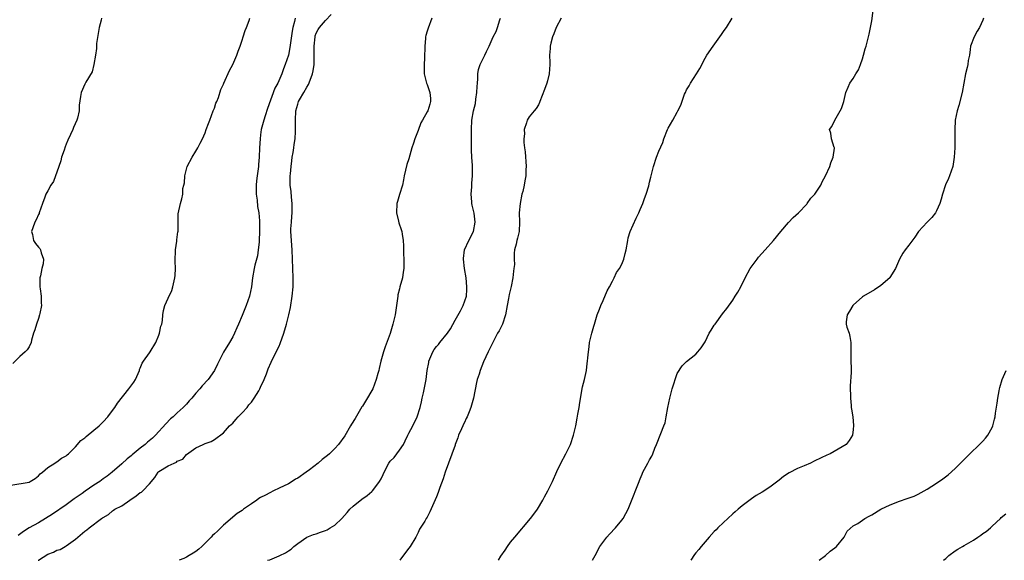
# Model space of a CAD drawing. Units: inches. Extents: x 2526000 to 2529000, y 1560000 to 1563000.
# Drawn here: x 2528545 to 2528758, y 1560000 to 1560117 of the extents above; entities that cross this region are included whole.
import ezdxf

# ---------------------------------------------------------------- set-up
doc = ezdxf.new("R2010")
doc.units = ezdxf.units.IN
doc.header["$MEASUREMENT"] = 0
doc.layers.add('LD25261560_2ft', color=42, linetype='Continuous')

msp = doc.modelspace()

# ---------------------------------------------------------------- linework, layer by layer
at = {"layer": 'LD25261560_2ft'}
for points, elevation in [([(2528543, 1560016.22), (2528547, 1560016.88), (2528547.24, 1560017), (2528548.32, 1560017.68), (2528549, 1560018.22), (2528549.36, 1560018.64), (2528549.88, 1560019), (2528551, 1560020.04), (2528552.52, 1560021), (2528552.8, 1560021.2), (2528553, 1560021.28), (2528553.95, 1560022.05), (2528555, 1560022.56), (2528555.21, 1560022.79), (2528555.46, 1560023), (2528557, 1560024.52), (2528558.15, 1560025.85), (2528559, 1560026.44), (2528559.28, 1560026.72), (2528561, 1560028.09), (2528562.1, 1560029), (2528562.53, 1560029.47), (2528563, 1560029.9), (2528564.02, 1560031), (2528565, 1560032.34), (2528565.51, 1560033), (2528566.07, 1560033.93), (2528568.56, 1560037), (2528569.58, 1560038.42), (2528569.96, 1560039), (2528570.81, 1560041), (2528570.84, 1560041.15), (2528571, 1560041.48), (2528571.42, 1560042.58), (2528571.67, 1560043), (2528573, 1560044.81), (2528573.13, 1560045), (2528574.33, 1560047), (2528575, 1560048.56), (2528575.16, 1560049), (2528575.44, 1560050.56), (2528575.63, 1560051), (2528575.78, 1560051.78), (2528575.87, 1560053), (2528576.05, 1560053.95), (2528576.31, 1560055), (2528577, 1560056.57), (2528577.79, 1560058.21), (2528578.04, 1560059), (2528578.3, 1560060.3), (2528578.46, 1560061), (2528578.51, 1560061.49), (2528578.61, 1560063), (2528578.57, 1560064.57), (2528578.63, 1560067), (2528578.87, 1560068.87), (2528578.86, 1560069.14), (2528579.11, 1560070.88), (2528579.16, 1560071), (2528579.2, 1560071.2), (2528579.19, 1560074.81), (2528579.66, 1560077), (2528580.01, 1560077.99), (2528580.16, 1560079), (2528580.22, 1560080.22), (2528580.39, 1560081), (2528580.52, 1560081.48), (2528580.63, 1560083), (2528581.16, 1560085), (2528582.19, 1560087), (2528583, 1560088.3), (2528583.41, 1560089), (2528583.96, 1560090.04), (2528584.43, 1560091), (2528585, 1560092.25), (2528585.26, 1560093), (2528585.74, 1560094.26), (2528585.99, 1560095), (2528586.77, 1560097), (2528586.81, 1560097.19), (2528587, 1560097.6), (2528587.33, 1560098.67), (2528587.5, 1560099), (2528587.86, 1560099.86), (2528588.38, 1560101.62), (2528589, 1560102.79), (2528589.08, 1560103), (2528590.29, 1560105.71), (2528591, 1560107), (2528591.82, 1560109), (2528592.11, 1560109.89), (2528592.55, 1560111), (2528593, 1560112.24), (2528593.25, 1560113), (2528593.65, 1560114.35), (2528593.95, 1560115), (2528594.52, 1560116.52), (2528594.65, 1560117)], 6932), ([(2528562.65, 1560117), (2528562.57, 1560116.57), (2528562.11, 1560115), (2528561.57, 1560111.57), (2528561.54, 1560111), (2528561.56, 1560110.44), (2528561.29, 1560109), (2528560.96, 1560107), (2528560.58, 1560105.42), (2528559.24, 1560103.24), (2528559.08, 1560102.92), (2528559, 1560102.78), (2528558.2, 1560101), (2528558.08, 1560100.08), (2528557.77, 1560098.23), (2528557.77, 1560097), (2528557.41, 1560095.41), (2528557.29, 1560095), (2528556.57, 1560093.43), (2528556.4, 1560093), (2528555.9, 1560091.9), (2528555.32, 1560090.68), (2528555, 1560089.84), (2528554.75, 1560089.25), (2528554.54, 1560088.54), (2528554.01, 1560087), (2528553.81, 1560086.19), (2528553.39, 1560085), (2528553, 1560083.8), (2528552.68, 1560083), (2528552.26, 1560081.74), (2528551.68, 1560081), (2528551, 1560079.78), (2528550.63, 1560079), (2528550.37, 1560078.37), (2528549.9, 1560077), (2528549.18, 1560075), (2528549.13, 1560074.87), (2528549, 1560074.64), (2528548.5, 1560073.5), (2528548.24, 1560073), (2528547.78, 1560071.78), (2528547.51, 1560071), (2528547.69, 1560070.31), (2528547.92, 1560069), (2528548.38, 1560068.38), (2528549, 1560067.62), (2528549.3, 1560067.3), (2528549.47, 1560067), (2528549.6, 1560066.4), (2528550.12, 1560065), (2528550.01, 1560064.01), (2528549.75, 1560063), (2528549.43, 1560061.43), (2528549.3, 1560061), (2528549.32, 1560059), (2528549.39, 1560058.61), (2528549.57, 1560057), (2528549.57, 1560055.57), (2528549.63, 1560055), (2528549.29, 1560053.29), (2528549.24, 1560053), (2528549, 1560052.21), (2528548.56, 1560051), (2528548.22, 1560049.78), (2528547.94, 1560049), (2528547.52, 1560047.52), (2528547.43, 1560047), (2528547, 1560046.07), (2528546.58, 1560045.42), (2528546.14, 1560045), (2528545, 1560044.02), (2528543.5, 1560042.51)], 6930), ([(2528604.46, 1560117), (2528604.3, 1560116.3), (2528603.93, 1560115), (2528603.79, 1560114.21), (2528603.34, 1560110.66), (2528603, 1560109), (2528602.33, 1560107), (2528601.95, 1560106.05), (2528601.6, 1560105), (2528600.71, 1560103), (2528600.07, 1560101.93), (2528598.48, 1560097.52), (2528597.95, 1560095.95), (2528597.66, 1560095), (2528597.14, 1560093), (2528597, 1560091.85), (2528596.87, 1560091), (2528596.77, 1560089), (2528596.71, 1560087), (2528596.54, 1560085.46), (2528596.54, 1560085), (2528596.5, 1560084.5), (2528596.24, 1560083), (2528596.08, 1560081.92), (2528596.03, 1560081), (2528596.03, 1560080.03), (2528596.06, 1560079), (2528596.26, 1560077.74), (2528596.34, 1560076.34), (2528596.6, 1560075), (2528596.72, 1560073.28), (2528596.74, 1560071), (2528596.7, 1560069), (2528596.65, 1560068.65), (2528596.5, 1560067), (2528596.29, 1560065.71), (2528595.73, 1560063.73), (2528595.57, 1560063), (2528595.25, 1560061), (2528595.01, 1560059), (2528594.56, 1560057), (2528593.88, 1560055), (2528593, 1560052.85), (2528592.18, 1560051), (2528591.84, 1560050.16), (2528591.35, 1560049), (2528591, 1560048.26), (2528590.29, 1560047), (2528589, 1560044.96), (2528587.68, 1560042.32), (2528587.04, 1560041), (2528585.65, 1560039), (2528584.36, 1560037.64), (2528583.86, 1560037), (2528583, 1560036.05), (2528582.12, 1560035), (2528581.58, 1560034.42), (2528581, 1560033.71), (2528580.28, 1560033), (2528579, 1560031.8), (2528578.11, 1560031), (2528577.5, 1560030.5), (2528576.52, 1560029.48), (2528574.31, 1560027), (2528573.63, 1560026.37), (2528572.53, 1560025.47), (2528572.03, 1560025), (2528571, 1560024.23), (2528569.24, 1560022.76), (2528569, 1560022.52), (2528568.13, 1560021.87), (2528567, 1560020.79), (2528564.96, 1560019), (2528563.85, 1560018.15), (2528563, 1560017.56), (2528562.26, 1560017), (2528561, 1560016.23), (2528559.09, 1560014.91), (2528558.44, 1560014.44), (2528556.73, 1560013.27), (2528555, 1560011.99), (2528552.05, 1560009.95), (2528550.51, 1560009), (2528549, 1560008.1), (2528547.01, 1560006.99), (2528545.79, 1560006.21), (2528544.65, 1560005.35)], 6934), ([(2528548.95, 1560000), (2528549, 1560000.04), (2528551, 1560001.34), (2528552.23, 1560001.77), (2528553, 1560002.18), (2528553.67, 1560002.33), (2528554.79, 1560003), (2528555, 1560003.11), (2528555.48, 1560003.48), (2528557, 1560004.55), (2528557.49, 1560005), (2528559, 1560006.28), (2528559.45, 1560006.55), (2528559.93, 1560007), (2528562.65, 1560009), (2528562.87, 1560009.13), (2528563, 1560009.26), (2528564.11, 1560009.89), (2528565, 1560010.64), (2528565.21, 1560010.79), (2528565.47, 1560011), (2528567, 1560011.75), (2528568.71, 1560013), (2528570.08, 1560013.92), (2528571, 1560014.6), (2528571.27, 1560014.73), (2528571.58, 1560015), (2528573, 1560016.51), (2528574.11, 1560017.89), (2528574.83, 1560019), (2528575, 1560019.16), (2528577, 1560020.37), (2528578.29, 1560021), (2528578.8, 1560021.2), (2528579, 1560021.37), (2528580.19, 1560021.81), (2528581, 1560022.8), (2528583, 1560024.28), (2528584.58, 1560025), (2528584.89, 1560025.11), (2528585, 1560025.2), (2528586.33, 1560025.67), (2528587, 1560026.08), (2528589, 1560027.48), (2528590.3, 1560029), (2528591, 1560029.6), (2528591.62, 1560030.38), (2528592.16, 1560031), (2528593, 1560031.8), (2528594.07, 1560033), (2528594.46, 1560033.54), (2528595, 1560034.12), (2528595.61, 1560035), (2528596.6, 1560036.6), (2528596.83, 1560037), (2528597, 1560037.34), (2528597.74, 1560039), (2528598.25, 1560040.25), (2528598.64, 1560041.36), (2528599.24, 1560042.76), (2528600.6, 1560045.4), (2528601, 1560046.24), (2528601.23, 1560046.77), (2528601.98, 1560049), (2528602.6, 1560051), (2528603.1, 1560053), (2528603.43, 1560054.57), (2528603.84, 1560057), (2528604.05, 1560059), (2528604.06, 1560061), (2528603.95, 1560063), (2528603.88, 1560065), (2528603.83, 1560067), (2528603.55, 1560071), (2528603.55, 1560071.55), (2528603.64, 1560073), (2528603.77, 1560074.23), (2528603.81, 1560075), (2528603.82, 1560075.82), (2528603.81, 1560077), (2528603.65, 1560078.35), (2528603.57, 1560079.57), (2528603.39, 1560081), (2528603.41, 1560082.59), (2528603.4, 1560083), (2528603.42, 1560083.42), (2528603.58, 1560085), (2528603.75, 1560086.25), (2528603.84, 1560087), (2528604, 1560088), (2528604.14, 1560089), (2528604.22, 1560089.78), (2528604.43, 1560091), (2528604.54, 1560092.54), (2528604.55, 1560093), (2528604.51, 1560095), (2528604.58, 1560097), (2528605, 1560098.46), (2528605.18, 1560099), (2528605.41, 1560099.41), (2528606.36, 1560101), (2528607, 1560102.15), (2528607.32, 1560102.68), (2528607.67, 1560103.67), (2528608.2, 1560105), (2528608.34, 1560105.66), (2528608.56, 1560107), (2528608.55, 1560108.55), (2528608.58, 1560109.42), (2528608.53, 1560111), (2528608.75, 1560113), (2528608.8, 1560113.2), (2528609, 1560113.79), (2528609.43, 1560114.57), (2528609.7, 1560115), (2528611, 1560116.51), (2528612.21, 1560117.79)], 6936), ([(2528633.97, 1560117), (2528633.16, 1560114.84), (2528633, 1560114.24), (2528632.69, 1560113.31), (2528632.63, 1560113), (2528632.6, 1560112.6), (2528632.44, 1560111), (2528632.42, 1560108.42), (2528632.34, 1560107), (2528632.32, 1560105.68), (2528632.34, 1560105), (2528632.44, 1560104.44), (2528632.85, 1560103), (2528633, 1560102.68), (2528633.54, 1560101), (2528633.66, 1560099.66), (2528633.7, 1560099), (2528633.55, 1560098.45), (2528633.11, 1560097), (2528633, 1560096.77), (2528631.93, 1560095), (2528631.6, 1560094.4), (2528631, 1560092.74), (2528630.32, 1560091), (2528630.04, 1560090.04), (2528629.66, 1560089), (2528629, 1560086.67), (2528628.58, 1560085.42), (2528628.02, 1560083), (2528627.87, 1560082.13), (2528627.62, 1560081), (2528627.03, 1560078.97), (2528626.53, 1560077.47), (2528626.41, 1560077), (2528626.32, 1560075), (2528626.77, 1560073.23), (2528626.86, 1560072.86), (2528627.39, 1560071.39), (2528627.51, 1560071), (2528627.57, 1560070.43), (2528627.81, 1560069), (2528627.88, 1560067.88), (2528627.85, 1560067), (2528627.85, 1560066.15), (2528627.92, 1560065), (2528627.95, 1560063.95), (2528627.93, 1560063), (2528627.79, 1560062.21), (2528627.62, 1560061), (2528627.09, 1560059), (2528627, 1560058.57), (2528626.67, 1560057.33), (2528626.6, 1560057), (2528626.03, 1560053), (2528625.59, 1560051), (2528625, 1560048.93), (2528623.91, 1560046.09), (2528623.56, 1560045), (2528622.98, 1560043), (2528622.57, 1560041.43), (2528622.5, 1560041), (2528622.33, 1560040.33), (2528621.98, 1560039), (2528621.2, 1560037), (2528619.68, 1560034.32), (2528619, 1560033.25), (2528618.89, 1560033.11), (2528617.39, 1560030.61), (2528616.63, 1560029.37), (2528616.44, 1560029), (2528615.15, 1560026.85), (2528613.81, 1560025), (2528613, 1560024.12), (2528611.85, 1560023), (2528611.41, 1560022.59), (2528610.27, 1560021.73), (2528609.42, 1560021), (2528607.56, 1560019.56), (2528606.81, 1560019), (2528605, 1560017.74), (2528604.52, 1560017.48), (2528603.79, 1560017), (2528603, 1560016.52), (2528601, 1560015.55), (2528599.8, 1560015), (2528599, 1560014.59), (2528598.07, 1560014.07), (2528597, 1560013.52), (2528596.64, 1560013.36), (2528596.21, 1560013), (2528595, 1560012.19), (2528593.29, 1560011), (2528593, 1560010.78), (2528591.93, 1560010.07), (2528589, 1560007.55), (2528587.69, 1560006.31), (2528587, 1560005.72), (2528586.62, 1560005.38), (2528586.31, 1560005), (2528584.3, 1560003), (2528583.63, 1560002.37), (2528583, 1560001.91), (2528582.43, 1560001.57), (2528581.59, 1560001), (2528581, 1560000.65), (2528580.38, 1560000.38), (2528579.4, 1560000)], 6936), ([(2528598.45, 1560000), (2528599, 1560000.11), (2528601, 1560000.93), (2528601.12, 1560001), (2528602.39, 1560001.61), (2528603, 1560002.05), (2528603.6, 1560002.4), (2528604.19, 1560003), (2528605, 1560003.63), (2528607, 1560004.97), (2528608.45, 1560005.55), (2528609, 1560005.71), (2528609.95, 1560006.05), (2528611, 1560006.44), (2528611.39, 1560006.61), (2528612, 1560007), (2528613, 1560007.6), (2528614.52, 1560009), (2528615.72, 1560010.28), (2528616.26, 1560011), (2528617, 1560011.69), (2528618.84, 1560013.16), (2528620.04, 1560013.96), (2528621, 1560014.82), (2528621.18, 1560015), (2528621.66, 1560015.66), (2528622.7, 1560017), (2528623, 1560017.6), (2528623.49, 1560018.51), (2528623.65, 1560019), (2528624.69, 1560021), (2528624.81, 1560021.19), (2528625, 1560021.4), (2528625.81, 1560022.19), (2528627, 1560023.78), (2528627.83, 1560025), (2528628.24, 1560025.76), (2528628.79, 1560027), (2528629, 1560027.43), (2528629.85, 1560029), (2528630.81, 1560031), (2528631.49, 1560033), (2528631.77, 1560034.23), (2528631.92, 1560035), (2528632.17, 1560036.17), (2528632.72, 1560039), (2528632.98, 1560041), (2528633.31, 1560042.69), (2528633.35, 1560043), (2528634.17, 1560045), (2528634.49, 1560045.51), (2528635, 1560046.17), (2528635.43, 1560046.57), (2528635.73, 1560047), (2528637.39, 1560049), (2528638.04, 1560049.96), (2528639, 1560051.84), (2528640.15, 1560053.85), (2528640.75, 1560055), (2528641.45, 1560057), (2528641.56, 1560058.44), (2528641.56, 1560059), (2528641.36, 1560061), (2528641.02, 1560063), (2528640.82, 1560065), (2528640.83, 1560065.17), (2528641.06, 1560067), (2528641.98, 1560069), (2528643, 1560071), (2528643.37, 1560073), (2528643.09, 1560074.91), (2528642.66, 1560076.66), (2528642.64, 1560077), (2528642.63, 1560077.37), (2528642.49, 1560079), (2528642.59, 1560080.59), (2528642.61, 1560081.39), (2528642.79, 1560083), (2528642.79, 1560084.79), (2528642.78, 1560085.22), (2528642.64, 1560087), (2528642.54, 1560088.54), (2528642.55, 1560089.45), (2528642.52, 1560093), (2528642.64, 1560095), (2528643, 1560097), (2528643.41, 1560098.59), (2528643.5, 1560099.5), (2528643.72, 1560101), (2528643.75, 1560102.25), (2528643.81, 1560103), (2528643.92, 1560103.92), (2528643.91, 1560105), (2528644.08, 1560105.92), (2528644.43, 1560107), (2528645, 1560108.17), (2528645.45, 1560109), (2528645.8, 1560109.8), (2528646.4, 1560111), (2528647, 1560112.45), (2528647.26, 1560113), (2528647.85, 1560114.15), (2528648.15, 1560115), (2528648.67, 1560116.67), (2528648.8, 1560117)], 6936), ([(2528661.91, 1560117), (2528660.84, 1560115), (2528660.35, 1560113.65), (2528660.01, 1560113), (2528659.65, 1560111.65), (2528659.53, 1560111), (2528659.52, 1560110.48), (2528659.42, 1560109), (2528659.46, 1560107.46), (2528659.45, 1560107), (2528659.3, 1560105), (2528659, 1560103.52), (2528658.83, 1560103), (2528658.35, 1560101.65), (2528657.34, 1560099), (2528657.22, 1560098.78), (2528657, 1560098.29), (2528656.51, 1560097.49), (2528656.07, 1560097), (2528655, 1560095.71), (2528654.56, 1560095), (2528654.45, 1560094.45), (2528653.95, 1560093), (2528654.02, 1560092.02), (2528653.86, 1560091), (2528653.83, 1560090.17), (2528654, 1560089), (2528654.14, 1560088.14), (2528654.37, 1560085), (2528654.32, 1560084.32), (2528654.27, 1560083), (2528654.07, 1560081.93), (2528653.93, 1560081), (2528653.63, 1560079.63), (2528653.45, 1560079), (2528653.05, 1560077), (2528652.84, 1560075), (2528652.93, 1560073), (2528652.87, 1560071), (2528652.45, 1560069.55), (2528652.32, 1560069), (2528652.21, 1560068.21), (2528651.87, 1560067), (2528651.74, 1560066.26), (2528651.79, 1560065), (2528651.82, 1560063.82), (2528651.71, 1560063), (2528651.59, 1560062.41), (2528651.46, 1560061), (2528651.09, 1560059.09), (2528650.65, 1560057.35), (2528650.53, 1560056.53), (2528650.22, 1560055), (2528649.87, 1560053), (2528649.22, 1560051), (2528649, 1560050.53), (2528648.49, 1560049.51), (2528648.19, 1560049), (2528647.14, 1560047), (2528646.16, 1560045), (2528645.17, 1560042.83), (2528644.43, 1560041), (2528644.19, 1560040.19), (2528643.8, 1560039), (2528643.64, 1560038.36), (2528643, 1560035), (2528642.52, 1560033.48), (2528642.4, 1560033), (2528642.06, 1560032.06), (2528641.62, 1560031), (2528641.39, 1560030.61), (2528641, 1560029.72), (2528640.75, 1560029.25), (2528640.66, 1560029), (2528640.38, 1560028.38), (2528639.72, 1560027), (2528639.56, 1560026.44), (2528639.04, 1560025), (2528639, 1560024.84), (2528637.56, 1560021), (2528636.87, 1560019), (2528636.41, 1560017.59), (2528635.72, 1560015.72), (2528635.36, 1560014.64), (2528635, 1560013.7), (2528633.57, 1560010.43), (2528633, 1560009.32), (2528632.75, 1560009), (2528632.45, 1560008.45), (2528631.31, 1560006.69), (2528631, 1560006), (2528630.49, 1560005), (2528629.28, 1560003), (2528629, 1560002.6), (2528628.32, 1560001.68), (2528627.08, 1560000)], 6938), ([(2528648.37, 1560000), (2528648.91, 1560000.91), (2528649.81, 1560002.19), (2528650.3, 1560003), (2528651, 1560003.9), (2528651.9, 1560005), (2528655.29, 1560009), (2528656.02, 1560009.98), (2528656.81, 1560011), (2528657.99, 1560013), (2528658.31, 1560013.69), (2528659.05, 1560015), (2528660.08, 1560017), (2528661, 1560019.14), (2528661.85, 1560021), (2528662.92, 1560023), (2528663.93, 1560025), (2528664.58, 1560027), (2528665.05, 1560029), (2528665.35, 1560030.65), (2528665.55, 1560031.55), (2528665.8, 1560033), (2528665.92, 1560034.08), (2528666.54, 1560037.46), (2528666.98, 1560039), (2528667.37, 1560041), (2528667.53, 1560042.47), (2528667.61, 1560043), (2528667.69, 1560043.69), (2528667.8, 1560045), (2528667.93, 1560046.07), (2528668.07, 1560047), (2528668.55, 1560049), (2528669, 1560050.53), (2528669.12, 1560051), (2528669.73, 1560053), (2528670.18, 1560054.18), (2528670.48, 1560055), (2528671, 1560056.09), (2528671.84, 1560058.16), (2528672.33, 1560059), (2528673, 1560060.23), (2528673.38, 1560061), (2528673.9, 1560062.1), (2528674.49, 1560063), (2528675, 1560063.92), (2528675.43, 1560065), (2528675.77, 1560066.23), (2528675.94, 1560067), (2528676.29, 1560069), (2528676.41, 1560069.59), (2528676.85, 1560071), (2528678.12, 1560073.88), (2528678.72, 1560075), (2528679, 1560075.69), (2528679.57, 1560077), (2528679.9, 1560078.1), (2528680.28, 1560079), (2528680.82, 1560080.82), (2528681, 1560081.59), (2528681.29, 1560082.71), (2528681.83, 1560085), (2528682.49, 1560087), (2528683, 1560088.29), (2528683.85, 1560090.15), (2528684.11, 1560091), (2528684.89, 1560093), (2528685, 1560093.24), (2528686.05, 1560095), (2528687, 1560096.72), (2528687.15, 1560097), (2528687.76, 1560098.24), (2528688.59, 1560100.59), (2528688.74, 1560101), (2528689, 1560101.53), (2528689.57, 1560102.43), (2528689.88, 1560103), (2528691.13, 1560105), (2528691.84, 1560106.16), (2528693, 1560108.36), (2528693.37, 1560109), (2528694.75, 1560111), (2528696.53, 1560113.47), (2528697, 1560114.16), (2528697.37, 1560114.63), (2528697.64, 1560115), (2528698.88, 1560117)], 6940), ([(2528668.69, 1560000), (2528669, 1560000.56), (2528669.27, 1560001), (2528670.3, 1560003), (2528671.75, 1560005), (2528672.33, 1560005.67), (2528673.62, 1560007), (2528675, 1560008.63), (2528675.29, 1560009), (2528675.91, 1560010.09), (2528676.38, 1560011), (2528677, 1560012.44), (2528678.65, 1560016.65), (2528679, 1560017.6), (2528679.41, 1560018.59), (2528679.59, 1560019), (2528680.63, 1560021), (2528681, 1560021.67), (2528681.52, 1560022.48), (2528681.73, 1560023), (2528682.18, 1560024.18), (2528682.51, 1560025), (2528682.63, 1560025.37), (2528684.12, 1560029), (2528684.36, 1560029.64), (2528684.63, 1560031), (2528684.96, 1560032.96), (2528685.37, 1560035), (2528685.89, 1560037), (2528686.32, 1560038.32), (2528686.51, 1560039), (2528687, 1560040.31), (2528688.05, 1560041.95), (2528689, 1560042.93), (2528691, 1560044.52), (2528691.47, 1560045), (2528692.15, 1560045.85), (2528693, 1560047.16), (2528693.88, 1560049), (2528694.31, 1560049.69), (2528695, 1560050.73), (2528695.16, 1560051), (2528696.78, 1560053.22), (2528697.68, 1560054.32), (2528699, 1560056.18), (2528699.54, 1560057), (2528700.11, 1560057.89), (2528700.75, 1560059), (2528701.68, 1560061), (2528702.73, 1560063), (2528704.23, 1560065), (2528704.58, 1560065.42), (2528705.96, 1560067), (2528707.75, 1560069), (2528709.4, 1560071), (2528711, 1560072.9), (2528712.03, 1560073.97), (2528713.16, 1560075), (2528715, 1560076.9), (2528715.09, 1560077), (2528715.86, 1560078.14), (2528716.68, 1560079), (2528717, 1560079.47), (2528717.98, 1560081), (2528718.3, 1560081.7), (2528719, 1560083), (2528719.93, 1560085), (2528720.18, 1560085.82), (2528720.7, 1560087), (2528720.95, 1560088.95), (2528720.94, 1560089), (2528720.89, 1560089.11), (2528720.34, 1560091), (2528720.18, 1560092.18), (2528719.89, 1560093), (2528720.37, 1560093.63), (2528721, 1560095), (2528722.22, 1560097), (2528722.5, 1560097.5), (2528722.95, 1560099), (2528723.44, 1560101), (2528723.91, 1560102.09), (2528724.31, 1560103), (2528725, 1560104.03), (2528725.58, 1560105), (2528726.14, 1560105.86), (2528726.58, 1560107), (2528727, 1560108.22), (2528727.25, 1560109), (2528727.62, 1560110.38), (2528727.82, 1560111), (2528728.12, 1560112.12), (2528728.45, 1560113.55), (2528728.74, 1560115), (2528729, 1560116.45), (2528729.32, 1560118.68)], 6942), ([(2528753.17, 1560117), (2528753, 1560116.56), (2528752.28, 1560115), (2528751.79, 1560114.21), (2528751.16, 1560113), (2528750.36, 1560111), (2528750.28, 1560110.28), (2528750.09, 1560109), (2528749.87, 1560107.87), (2528749.76, 1560107), (2528749.63, 1560106.37), (2528749.28, 1560105), (2528748.88, 1560103), (2528748.54, 1560101), (2528747.8, 1560098.2), (2528747.46, 1560097), (2528747.06, 1560095), (2528746.95, 1560092.95), (2528746.99, 1560091), (2528746.97, 1560089.03), (2528746.83, 1560087), (2528746.5, 1560085), (2528745.83, 1560083), (2528745.56, 1560082.44), (2528744.96, 1560081.04), (2528744.29, 1560079), (2528744.03, 1560077.97), (2528743.7, 1560077), (2528743, 1560075.4), (2528742.77, 1560075), (2528742.02, 1560073.98), (2528740.95, 1560073), (2528739.13, 1560071), (2528738.28, 1560069.72), (2528737, 1560067.99), (2528736.25, 1560067), (2528735.73, 1560066.27), (2528735, 1560065), (2528734.15, 1560063), (2528732.94, 1560061.06), (2528732.89, 1560061), (2528731, 1560059.34), (2528729.6, 1560058.4), (2528727.22, 1560057), (2528727, 1560056.84), (2528725, 1560055.09), (2528724.92, 1560055), (2528724.22, 1560053.78), (2528723.67, 1560053), (2528723.47, 1560051.47), (2528723.45, 1560051), (2528723.66, 1560050.34), (2528724.14, 1560049), (2528724.31, 1560048.31), (2528724.52, 1560047), (2528724.51, 1560043), (2528724.56, 1560041.44), (2528724.57, 1560040.57), (2528724.34, 1560037.66), (2528724.4, 1560035), (2528724.58, 1560033.42), (2528724.59, 1560033), (2528724.63, 1560032.63), (2528724.9, 1560031), (2528725.08, 1560029.08), (2528725, 1560028.24), (2528724.84, 1560027), (2528724.13, 1560025.87), (2528723.46, 1560025), (2528720.04, 1560023), (2528719.31, 1560022.69), (2528718.08, 1560022.08), (2528716.6, 1560021.4), (2528715.76, 1560021), (2528714.41, 1560020.41), (2528713, 1560019.81), (2528711.15, 1560018.85), (2528709.94, 1560018.06), (2528709, 1560017.28), (2528707, 1560015.76), (2528705.31, 1560014.69), (2528704.03, 1560013.97), (2528703, 1560013.26), (2528701, 1560011.76), (2528700.18, 1560011), (2528699.53, 1560010.47), (2528699, 1560010.01), (2528697.91, 1560009), (2528697, 1560008.19), (2528695.75, 1560007), (2528695.39, 1560006.61), (2528695, 1560006.24), (2528693.86, 1560005), (2528692.15, 1560003), (2528691.64, 1560002.36), (2528691, 1560001.58), (2528690.75, 1560001.25), (2528689.91, 1560000)], 6944), ([(2528717.64, 1560000), (2528719, 1560001.01), (2528720.05, 1560001.95), (2528721, 1560002.66), (2528721.36, 1560003), (2528723.03, 1560005), (2528723.71, 1560006.29), (2528725, 1560007.41), (2528725.97, 1560007.97), (2528727.54, 1560009), (2528728.45, 1560009.55), (2528729, 1560009.83), (2528731, 1560011.04), (2528733, 1560012), (2528735, 1560012.76), (2528736.68, 1560013.32), (2528738.14, 1560013.86), (2528739, 1560014.26), (2528740.36, 1560015), (2528741, 1560015.37), (2528743, 1560016.66), (2528744.4, 1560017.6), (2528745.53, 1560018.47), (2528747, 1560019.83), (2528750.17, 1560023), (2528752.29, 1560025), (2528753, 1560025.71), (2528753.61, 1560026.39), (2528754.11, 1560027), (2528755, 1560028.63), (2528755.18, 1560029), (2528755.55, 1560030.45), (2528755.66, 1560031), (2528755.73, 1560031.73), (2528756.11, 1560033.89), (2528756.25, 1560035), (2528756.55, 1560036.55), (2528756.62, 1560037), (2528756.68, 1560037.32), (2528757.2, 1560039), (2528758.06, 1560041)], 6946), ([(2528744.49, 1560000), (2528745, 1560000.41), (2528745.64, 1560001), (2528747, 1560002.03), (2528747.62, 1560002.38), (2528748.58, 1560003), (2528749, 1560003.21), (2528749.51, 1560003.51), (2528751, 1560004.34), (2528751.93, 1560005), (2528752.57, 1560005.43), (2528753, 1560005.78), (2528753.76, 1560006.24), (2528754.63, 1560007), (2528755, 1560007.37), (2528756.81, 1560009), (2528757, 1560009.21), (2528757.98, 1560010.02)], 6948)]:
    msp.add_lwpolyline(points, dxfattribs=dict(at, elevation=elevation))

doc.saveas('drawing.dxf')
